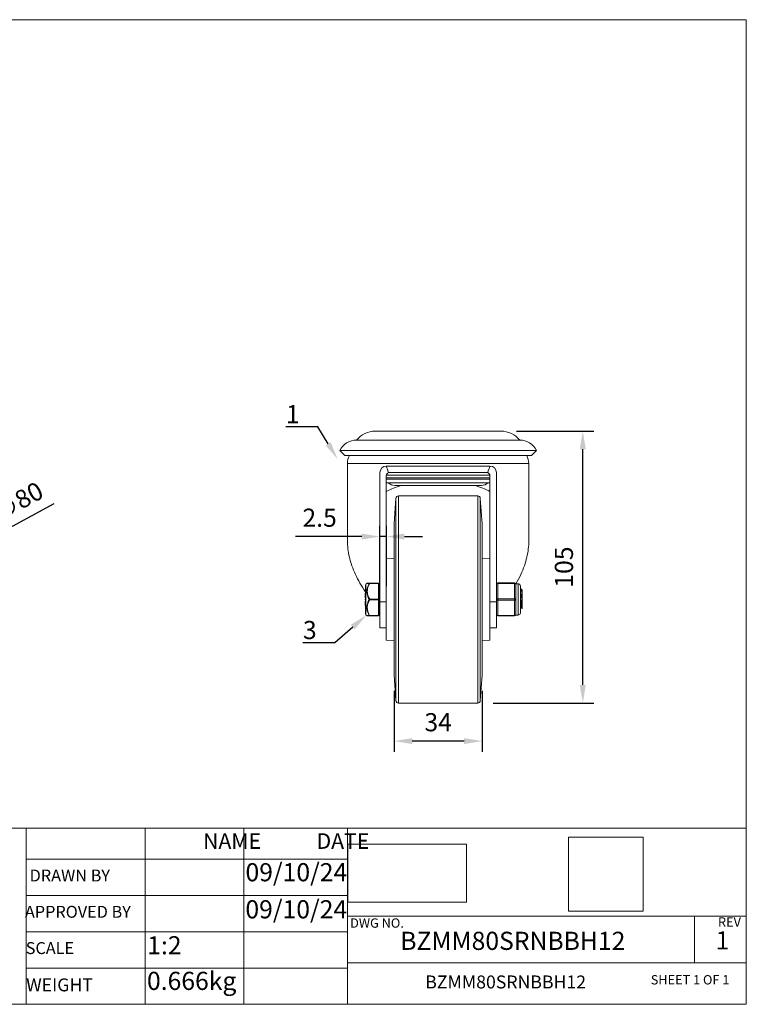
# Model space of a CAD drawing. Units: millimetres. Extents: x 10 to 287, y 10 to 200.
# Drawn here: x 147 to 287, y 10 to 200 of the extents above; entities that cross this region are included whole.
import ezdxf
from ezdxf import colors
from ezdxf.entities.mleader import LeaderData, LeaderLine
from ezdxf.math import Vec2, Vec3

# ---------------------------------------------------------------- set-up
doc = ezdxf.new("R2010")
doc.units = ezdxf.units.MM
doc.header["$LTSCALE"] = 0.75
for name, color, linetype, lineweight in [('FD_Dimensions', 7, 'Continuous', 13), ('Leaders', 7, 'Continuous', 13), ('Notes', 7, 'Continuous', 13), ('TITLEBLOCK', 7, 'Continuous', 18), ('Visible', 7, 'Continuous', 13), ('Visible Narrow', 7, 'Continuous', 13)]:
    doc.layers.add(name, color=color, linetype=linetype, lineweight=lineweight)
doc.styles.add('FusionTitle', font='arial.ttf')
doc.styles.get("Standard").update_dxf_attribs({"font": 'arial.ttf'})
doc.dimstyles.new('Dim-ISO-25', dxfattribs={"dimtxt": 3.5, "dimasz": 3.5, "dimexe": 2.1, "dimexo": 3, "dimgap": 1.4, "dimtad": 1, "dimdec": 4, "dimdsep": 46, "dimtxsty": 'Standard', "dimcen": 0, "dimadec": 4, "dimazin": 2, "dimtp": 0.1, "dimtm": 0.1, "dimtfac": 1, "dimtdec": 4, "dimtmove": 0, "dimatfit": 3, "dimfxl": 1, "dimarcsym": 0})
picture_1 = doc.add_image_def('image1.png', size_in_pixel=(284, 139))
picture_2 = doc.add_image_def('image2.png', size_in_pixel=(137, 136))

# ---------------------------------------------------------------- blocks, each defined once
blk = doc.blocks.new('BIL C&W DRAWING SHEET')
at = {"layer": 'TITLEBLOCK', "lineweight": 13}
for p, q in [((-175, 34), (-139, 34)), ((-116, 0), (-116, 34)), ((-97, 0), (-97, 34)), ((-77, 28), (-139, 28)), ((-77, 0), (-77, 28)), ((-77, 28), (-77, 22)), ((-77, 21), (-77, 28)), ((-77, 21), (-139, 21)), ((-77, 14), (-77, 21)), ((-77, 14), (-139, 14)), ((-77, 7), (-77, 14)), ((-77, 6), (-77, 12.5)), ((-77, 7), (-139, 7)), ((-77, 0), (-77, 7)), ((-77, 0), (-77, 6)), ((-139, 0), (-116, 0)), ((-116, 0), (-97, 0))]:
    blk.add_line(p, q, dxfattribs=at)
for points in [[(-277, 190), (0, 190), (0, 0), (-277, 0)], [(0, 0), (-209, 0), (-209, 34), (0, 34)], [(-175, 0), (-139, 0), (-139, 34), (-175, 34)], [(-139, 0), (-77, 0), (-77, 34), (-139, 34)], [(-77, 0), (-139, 0), (-139, 34), (-77, 34)], [(-77, 17), (0, 17), (0, 34), (-77, 34)], [(-10, 17), (-77, 17), (-77, 8), (-10, 8)], [(0, 8), (-10, 8), (-10, 17), (0, 17)], [(0, 0), (-77, 0), (-77, 8), (0, 8)], [(-77, 0), (-139, 0), (-139, 0), (-77, 0)]]:
    blk.add_lwpolyline(points, close=True, dxfattribs=at)
at = {"layer": 'TITLEBLOCK', "lineweight": 35, "attachment_point": 1, "style": 'FusionTitle'}
for s, width, heights, insert, char_height in [('\\pi3.71794;{\\f8514oem|b0|i0|c0|p0;NAME}', 19, [0], (-116, 33), 3), ('\\pi4.68554;{\\f8514oem|b0|i0|c0|p0;DATE}', 20, [0], (-97, 33), 3), ('{\\f8514oem|b0|i0|c0|p0; \\H1.04545x;DRAWN BY}', 23, [0], (-139, 26), 2.2), (' {\\f8514oem|b0|i0|c0|p0;\\H0.92x;APPROVED BY}', 26, [4.81], (-140, 19), 2.5), ('{\\f8514oem|b0|i0|c0|p0;DWG NO.}', 13, [0], (-76.47, 16.58), 1.8), ('\\pi2.52347;{\\f8514oem|b0|i0|c0|p0;REV}', 10, [0], (-10, 16.78), 1.8), (' {\\f8514oem|b0|i0|c0|p0;\\H0.76667x;SCALE}', 23, [0], (-140, 12), 3), ('{\\f8514oem|b0|i0|c0|p0;WEIGHT}', 23, [0], (-139, 5), 2.5), ('{\\f8514oem|b0|i0|c0|p0;SHEET 1 OF 1}', 18.4378, [0], (-18.44, 5.63), 1.8)]:
    blk.add_mtext_dynamic_manual_height_columns(s, width=width, gutter_width=17.5, heights=heights, dxfattribs=dict(at, insert=insert, char_height=char_height))
at = {"layer": 'TITLEBLOCK', "linetype": 'Continuous', "lineweight": 0}
image = blk.add_image(picture_1, insert=(-76.92, 19.7), size_in_units=(22.89, 11.2), dxfattribs=at)
image.dxf.flags = 15
image = blk.add_image(picture_2, insert=(-34.31, 17.97), size_in_units=(14.37, 14.27), dxfattribs=at)
image.dxf.flags = 15
blk = doc.blocks.new('*D18')
at = {"layer": 'Defpoints', "color": 0, "transparency": 16777216}
for p in [(136.97, 97.68), (101.84, 78.56)]:
    blk.add_point(p, dxfattribs=at)
at = {"layer": 'FD_Dimensions', "color": 0, "lineweight": -2, "transparency": 16777216}
for p, q in [((153.32, 106.58), (140.05, 99.36)), ((101.84, 78.56), (136.97, 97.68)), ((98.76, 76.89), (95.69, 75.21))]:
    blk.add_line(p, q, dxfattribs=at)
at = {"layer": 'FD_Dimensions', "color": 0, "transparency": 16777216}
for points in [[(139.77, 99.87), (140.32, 98.84), (136.97, 97.68)], [(98.49, 77.4), (99.04, 76.37), (101.84, 78.56)]]:
    blk.add_solid(points, dxfattribs=at)
at = {"layer": 'FD_Dimensions', "color": 0, "transparency": 16777216, "insert": (146.65, 106.69), "char_height": 3.5, "attachment_point": 5, "rotation": 28.5603}
blk.add_mtext('∅80', dxfattribs=at)
blk = doc.blocks.new('*D19')
at = {"layer": 'Defpoints', "color": 0, "transparency": 16777216}
for p in [(219.02, 73.49), (236.02, 73.5), (219.02, 60.79)]:
    blk.add_point(p, dxfattribs=at)
at = {"layer": 'FD_Dimensions', "color": 0, "lineweight": -2, "transparency": 16777216}
for p, q in [((219.02, 70.49), (219.02, 58.69)), ((236.02, 70.5), (236.02, 58.69)), ((232.52, 60.79), (222.52, 60.79))]:
    blk.add_line(p, q, dxfattribs=at)
at = {"layer": 'FD_Dimensions', "color": 0, "transparency": 16777216}
for points in [[(222.52, 61.37), (222.52, 60.21), (219.02, 60.79)], [(232.52, 61.37), (232.52, 60.21), (236.02, 60.79)]]:
    blk.add_solid(points, dxfattribs=at)
at = {"layer": 'FD_Dimensions', "color": 0, "transparency": 16777216, "insert": (227.52, 63.98), "char_height": 3.5, "attachment_point": 5}
blk.add_mtext('34', dxfattribs=at)
blk = doc.blocks.new('*D20')
at = {"layer": 'Defpoints', "color": 0, "transparency": 16777216}
for p in [(216.27, 100.26), (216.27, 87.66), (217.52, 87.66)]:
    blk.add_point(p, dxfattribs=at)
at = {"layer": 'FD_Dimensions', "color": 0, "lineweight": -2, "transparency": 16777216}
for p, q in [((216.27, 90.66), (216.27, 102.36)), ((217.52, 90.66), (217.52, 102.36)), ((212.77, 100.26), (200.01, 100.26)), ((217.52, 100.26), (216.27, 100.26)), ((221.02, 100.26), (224.52, 100.26))]:
    blk.add_line(p, q, dxfattribs=at)
at = {"layer": 'FD_Dimensions', "color": 0, "transparency": 16777216}
for points in [[(212.77, 100.84), (212.77, 99.68), (216.27, 100.26)], [(221.02, 100.84), (221.02, 99.68), (217.52, 100.26)]]:
    blk.add_solid(points, dxfattribs=at)
at = {"layer": 'FD_Dimensions', "color": 0, "transparency": 16777216, "insert": (204.64, 103.45), "char_height": 3.5, "attachment_point": 5}
blk.add_mtext('2.5', dxfattribs=at)
blk = doc.blocks.new('*D21')
at = {"layer": 'Defpoints', "color": 0, "transparency": 16777216}
for p in [(239.64, 120.62), (255.44, 120.62), (235.15, 68.12)]:
    blk.add_point(p, dxfattribs=at)
at = {"layer": 'FD_Dimensions', "color": 0, "lineweight": -2, "transparency": 16777216}
for p, q in [((242.64, 120.62), (257.54, 120.62)), ((255.44, 71.62), (255.44, 117.12)), ((238.15, 68.12), (257.54, 68.12))]:
    blk.add_line(p, q, dxfattribs=at)
at = {"layer": 'FD_Dimensions', "color": 0, "transparency": 16777216}
for points in [[(254.85, 117.12), (256.02, 117.12), (255.44, 120.62)], [(254.85, 71.62), (256.02, 71.62), (255.44, 68.12)]]:
    blk.add_solid(points, dxfattribs=at)
at = {"layer": 'FD_Dimensions', "color": 0, "transparency": 16777216, "insert": (252.25, 94.37), "char_height": 3.5, "attachment_point": 5, "rotation": 90}
blk.add_mtext('105', dxfattribs=at)

msp = doc.modelspace()

# ---------------------------------------------------------------- linework, layer by layer
at = {"layer": 'Visible', "extrusion": (0, 1, 0)}
for p, q in [((239.644963, 120.621362), (215.388441, 120.621362)), ((211.766702, 118.871362), (243.266702, 118.871362)), ((208.516702, 116.871362), (246.516702, 116.871362)), ((209.516702, 115.871362), (208.516702, 116.871362)), ((245.516702, 115.871362), (246.516702, 116.871362)), ((209.516702, 115.871362), (245.516702, 115.871362)), ((210.016702, 99.4499), (210.016702, 114.366727)), ((245.016702, 99.4499), (245.016702, 114.366727)), ((216.266702, 112.617366), (216.266702, 87.655753)), ((217.516702, 113.867366), (237.516702, 113.867366)), ((217.529329, 112.117366), (237.504074, 112.117366)), ((237.088098, 112.617366), (217.945306, 112.617366)), ((238.766702, 87.655753), (238.766702, 112.617366)), ((217.516702, 94.425332), (217.516702, 111.992366)), ((237.516702, 110.617366), (217.516702, 110.617366)), ((237.516702, 111.992366), (237.516702, 94.425332)), ((219.141702, 110.117366), (235.891702, 110.117366)), ((219.016702, 102.752176), (219.380344, 107.632987)), ((219.380344, 68.609737), (219.380344, 107.632987)), ((219.880209, 108.121362), (235.152865, 108.121362)), ((235.653067, 68.610067), (235.653067, 107.632658)), ((236.016702, 102.746362), (235.653067, 107.632658)), ((219.016702, 102.752176), (219.016702, 73.490548)), ((236.016702, 102.746362), (236.016702, 73.496362)), ((236.016702, 73.496362), (236.016702, 102.746362)), ((217.516702, 95.996362), (219.016702, 96.062539)), ((237.516702, 95.996362), (236.016702, 96.062539)), ((217.516702, 80.246362), (217.516702, 94.425332)), ((237.516702, 80.246362), (237.516702, 94.425332)), ((213.588492, 91.069331), (213.750726, 91.234226)), ((216.016702, 91.271362), (214.300037, 91.271362)), ((242.266702, 91.308862), (239.016702, 91.308862)), ((213.416702, 89.316616), (213.416702, 89.161316)), ((213.516702, 89.316616), (213.416702, 89.316616)), ((213.516702, 85.348726), (213.516702, 90.893998)), ((216.141702, 88.121362), (216.141702, 91.146362)), ((216.141702, 90.996362), (216.266702, 90.996362)), ((242.500889, 91.146362), (242.954202, 91.146362)), ((242.516702, 90.215643), (242.516702, 91.058862)), ((243.391702, 85.533862), (243.391702, 90.708862)), ((243.56462, 90.087862), (243.656284, 90.087862)), ((243.766702, 89.904903), (243.766702, 88.995709)), ((213.416702, 89.161316), (213.416702, 88.735122)), ((213.516702, 89.161316), (213.416702, 89.161316)), ((213.416702, 88.735122), (213.416702, 88.674229)), ((213.516702, 88.735122), (213.416702, 88.735122)), ((213.416702, 88.425924), (213.416702, 88.674229)), ((213.516702, 88.674229), (213.416702, 88.674229)), ((213.416702, 88.425841), (213.416702, 88.425924)), ((213.416702, 88.425924), (213.516702, 88.425924)), ((213.416702, 88.425841), (213.516702, 88.425841)), ((213.416702, 88.197639), (213.416702, 88.04234)), ((213.516702, 88.197639), (213.416702, 88.197639)), ((213.516702, 88.04234), (213.416702, 88.04234)), ((213.416702, 87.69995), (213.416702, 87.82399)), ((213.416702, 87.82399), (213.516702, 87.82399)), ((213.416702, 87.69995), (213.416702, 87.699626)), ((213.516702, 87.69995), (213.416702, 87.69995)), ((213.416702, 87.699626), (213.416702, 87.051806)), ((213.516702, 87.699626), (213.416702, 87.699626)), ((216.141702, 85.096362), (216.141702, 88.121362)), ((216.266702, 87.655753), (217.516702, 87.655753)), ((216.266702, 87.655753), (216.266702, 82.615927)), ((237.516702, 87.655753), (238.766702, 87.655753)), ((238.766702, 82.615927), (238.766702, 87.655753)), ((242.516702, 88.121362), (242.516702, 88.964581)), ((242.516702, 87.278143), (242.516702, 88.121362)), ((243.766702, 87.247015), (243.766702, 88.995709)), ((213.416702, 87.051806), (213.416702, 86.99665)), ((213.516702, 87.051806), (213.416702, 87.051806)), ((213.416702, 86.99665), (213.416702, 86.935472)), ((213.516702, 86.99665), (213.416702, 86.99665)), ((213.516702, 86.935472), (213.416702, 86.935472)), ((242.516702, 85.183862), (242.516702, 86.027081)), ((243.548815, 86.509987), (243.666796, 86.509987)), ((243.766702, 87.247015), (243.766702, 86.337818)), ((213.588492, 85.173394), (213.750726, 85.008498)), ((214.300037, 84.971362), (216.016702, 84.971362)), ((216.141702, 85.246362), (216.266702, 85.246362)), ((239.016702, 84.933862), (242.266702, 84.933862)), ((242.500889, 85.096362), (242.954202, 85.096362)), ((217.516702, 82.615927), (216.266702, 82.615927)), ((238.766702, 82.615927), (237.516702, 82.615927)), ((217.516702, 80.246362), (219.016702, 80.180186)), ((237.516702, 80.246362), (236.016702, 80.180186)), ((219.016702, 73.490548), (219.380344, 68.609737)), ((236.016702, 73.496362), (235.653067, 68.610067)), ((219.880209, 68.121362), (235.152865, 68.121362))]:
    msp.add_line(p, q, dxfattribs=at)
at = {"layer": 'Visible', "extrusion": (-2.14388e-16, 0, -1)}
for centre, radius, start, end in [((-215.452571, 115.865927), 4.755867, 39.19358537, 89.22737232), ((-239.580832, 115.865927), 4.755867, 90.77262768, 140.80641463), ((-211.766702, 115.230737), 3.640625, 26.78499551, 90), ((-243.266702, 115.230737), 3.640625, 90, 153.21500449), ((-213.016702, 114.366727), 3, 0, 30.10228296), ((-242.016702, 114.366727), 3, 149.89771704, 180), ((-217.516702, 112.617366), 1.25, 360, 90), ((-218.141702, 111.992366), 0.625, 360, 90), ((-217.016702, 113.117366), 1, 215.75244155, 234.24755845), ((-238.016702, 113.117366), 1, 305.75244155, 324.24755845), ((-237.516702, 112.617366), 1.25, 90, 180), ((-219.141702, 111.929866), 1.8125, 270, 313.60281897), ((-235.891702, 111.929866), 1.8125, 226.39718103, 270), ((-219.880209, 107.621362), 0.5, 1.33221985, 90), ((-216.016702, 91.146362), 0.125, 90, 180), ((-213.766702, 90.893998), 0.25, 0, 44.53375495), ((-242.954202, 90.708862), 0.4375, 90, 180), ((-242.954202, 85.533862), 0.4375, 180, 270), ((-213.766702, 85.348726), 0.25, 315.46624505, 360), ((-219.880209, 68.621362), 0.5, 270, 358.66778015), ((-235.152865, 68.621699), 0.500337, 181.33221985, 270)]:
    msp.add_arc(centre, radius, start, end, dxfattribs=at)
at = {"layer": 'Visible'}
for centre, radius, start, end in [((236.891702, 111.992366), 0.625, 0, 90), ((225.550173, 93.104671), 17.786577, 106.96502715, 116.84944733), ((229.483231, 93.104671), 17.786577, 63.15055267, 73.03497285), ((213.839638, 91.146356), 0.125006, 90.00118359, 135.33787952), ((239.016702, 91.058862), 0.25, 90, 180), ((242.266702, 91.058862), 0.25, 0, 90), ((254.233378, 89.593436), 11.732204, 176.96019433, 183.07221616), ((255.443855, 86.648562), 12.941376, 177.2117692, 182.75240914), ((239.016702, 85.183862), 0.25, 180, 270), ((242.266702, 85.183862), 0.25, 270, 0)]:
    msp.add_arc(centre, radius, start, end, dxfattribs=at)
at = {"layer": 'Visible', "extrusion": (-2.14388e-16, -3.71114e-107, -1)}
msp.add_arc((-235.152865, 107.621025), 0.500337, 90, 178.66778015, dxfattribs=at)
at = {"layer": 'Visible', "extrusion": (-2.14388e-16, -5.30833e-41, -1)}
msp.add_arc((-216.016702, 85.096362), 0.125, 180, 270, dxfattribs=at)
at = {"layer": 'Visible', "extrusion": (-2.14388e-16, 4.45311e-27, -1)}
for start_param, end_param in [(3.2848500218, 3.291312349), (2.9918729582, 2.9983352855)]:
    msp.add_ellipse((227.516702, 1424.215484), major_axis=(0, 1325.172923), ratio=0.0505908817, start_param=start_param, end_param=end_param, dxfattribs=at)
at = {"layer": 'Visible'}
for points, knots in [([(213.516703, 89.579951), (213.495468, 89.609638), (213.474321, 89.639363), (212.704106, 90.727851), (212.065862, 91.834033), (211.040138, 94.062716), (210.652631, 95.185819), (210.140716, 97.376077), (210.016702, 98.443262), (210.016702, 99.4499)], [-21.0998800842, -21.0998800842, -21.0998800842, -21.0998800842, -21.0735198994, -21.0735198994, -20.1358249489, -20.1358249489, -19.1981299984, -19.1981299984, -18.2604350479, -18.2604350479, -18.2604350479, -18.2604350479]), ([(245.016702, 99.4499), (245.016702, 98.443262), (244.892688, 97.376077), (244.380773, 95.185819), (243.993266, 94.062716), (243.201874, 92.343188), (242.886363, 91.740407), (242.536189, 91.146328)], [-6.4222120869, -6.4222120869, -6.4222120869, -6.4222120869, -5.4845171364, -5.4845171364, -4.5468221859, -4.5468221859, -4.0375701934, -4.0375701934, -4.0375701934, -4.0375701934]), ([(214.300037, 91.271362), (214.29508, 91.271362), (214.290161, 91.271362), (214.285269, 91.271362), (214.235358, 91.271362), (214.188167, 91.271362), (214.144479, 91.271362), (214.095497, 91.271362), (214.050915, 91.271362), (214.011784, 91.271362), (213.977816, 91.271362), (213.948043, 91.271362), (213.923269, 91.271362), (213.906608, 91.271362), (213.892249, 91.271362), (213.880362, 91.271362), (213.875988, 91.271362), (213.871949, 91.271362), (213.86826, 91.271362), (213.866936, 91.271362), (213.865657, 91.271362), (213.864422, 91.271362), (213.859749, 91.271362), (213.855713, 91.271362), (213.85234, 91.271362), (213.848125, 91.271362), (213.844949, 91.271362), (213.842826, 91.271362), (213.840704, 91.271362), (213.839636, 91.271362), (213.839636, 91.271362)], [-0.0080072676914, -0.0080072676914, -0.0080072676914, -0.0080072676914, -0.0079401926076, -0.0079401926076, -0.0079401926076, -0.0072558833791, -0.0072558833791, -0.0072558833791, -0.0064886452749, -0.0064886452749, -0.0064886452749, -0.0058226224647, -0.0058226224647, -0.0058226224647, -0.0053747284289, -0.0053747284289, -0.0053747284289, -0.0052099343605, -0.0052099343605, -0.0052099343605, -0.0051507814111, -0.0051507814111, -0.0051507814111, -0.0049268343932, -0.0049268343932, -0.0049268343932, -0.0046469006208, -0.0046469006208, -0.0046469006208, -0.0043669668612, -0.0043669668485, -0.0043669668485, -0.0043669668485]), ([(243.391702, 89.648683), (243.395903, 89.627551), (243.400105, 89.602209), (243.404307, 89.57263), (243.437915, 89.336039), (243.471523, 88.835755), (243.505131, 88.294476), (243.538401, 87.758648), (243.571671, 87.200199), (243.604941, 86.863394), (243.623792, 86.672559), (243.642642, 86.556445), (243.661493, 86.523212)], [132.2697293067, 132.2697293067, 132.2697293067, 132.2697293067, 132.3964488913, 132.3964488913, 132.3964488913, 133.4100473788, 133.4100473788, 133.4100473788, 134.4134410482, 134.4134410482, 134.4134410482, 134.9819674979, 134.9819674979, 134.9819674979, 134.9819674979]), ([(243.555927, 90.079119), (243.561244, 90.088948), (243.566561, 90.090292), (243.571878, 90.08263), (243.604348, 90.035835), (243.636819, 89.653527), (243.66929, 89.095986), (243.70176, 88.538446), (243.734231, 87.822), (243.766702, 87.247015)], [123.5447691932, 123.5447691932, 123.5447691932, 123.5447691932, 123.7051216921, 123.7051216921, 123.7051216921, 124.6844139178, 124.6844139178, 124.6844139178, 125.6637061436, 125.6637061436, 125.6637061436, 125.6637061436]), ([(243.766702, 88.995709), (243.73415, 89.572136), (243.701598, 89.989362), (243.669046, 90.0717), (243.664792, 90.08246), (243.660538, 90.087465), (243.656284, 90.086953)], [-127.7249077411, -127.7249077411, -127.7249077411, -127.7249077411, -126.7431600369, -126.7431600369, -126.7431600369, -126.6148625302, -126.6148625302, -126.6148625302, -126.6148625302]), ([(243.391702, 88.135102), (243.395903, 88.067186), (243.400105, 87.999186), (243.404307, 87.931595), (243.437915, 87.390955), (243.471523, 86.894368), (243.505131, 86.66289), (243.519693, 86.562598), (243.534254, 86.513442), (243.548815, 86.514036)], [133.509009187, 133.509009187, 133.509009187, 133.509009187, 133.6357287717, 133.6357287717, 133.6357287717, 134.6493272591, 134.6493272591, 134.6493272591, 135.0884841044, 135.0884841044, 135.0884841044, 135.0884841044]), ([(213.839636, 84.971362), (213.839637, 84.971362), (213.840705, 84.971362), (213.842826, 84.971362), (213.844949, 84.971362), (213.848125, 84.971362), (213.85234, 84.971362), (213.855713, 84.971362), (213.859749, 84.971362), (213.864422, 84.971362), (213.865657, 84.971362), (213.866936, 84.971362), (213.86826, 84.971362), (213.870696, 84.971362), (213.873285, 84.971362), (213.876022, 84.971362), (213.888695, 84.971362), (213.904526, 84.971362), (213.923269, 84.971362), (213.948043, 84.971362), (213.977816, 84.971362), (214.011784, 84.971362), (214.050915, 84.971362), (214.095497, 84.971362), (214.144479, 84.971362), (214.173604, 84.971362), (214.20429, 84.971362), (214.236298, 84.971362), (214.252302, 84.971362), (214.268632, 84.971362), (214.285269, 84.971362), (214.290161, 84.971362), (214.29508, 84.971362), (214.300037, 84.971362)], [-0.0043668492742, -0.0043668492742, -0.0043668492742, -0.0043668492742, -0.0040870330762, -0.0040870330762, -0.0040870330762, -0.0038070993038, -0.0038070993038, -0.0038070993038, -0.003583152286, -0.003583152286, -0.003583152286, -0.003524001119, -0.003524001119, -0.003524001119, -0.0034151920225, -0.0034151920225, -0.0034151920225, -0.0029113112323, -0.0029113112323, -0.0029113112323, -0.0022452884221, -0.0022452884221, -0.0022452884221, -0.001478050318, -0.001478050318, -0.001478050318, -0.0010218441581, -0.0010218441581, -0.0010218441581, -0.0007937410781, -0.0007937410781, -0.0007937410781, -0.0007266660015, -0.0007266660015, -0.0007266660015, -0.0007266660015])]:
    msp.add_open_spline(points, degree=3, knots=knots, dxfattribs=at)
for points in [[(243.391702, 89.797177), (243.446474, 89.891553), (243.501211, 89.985949), (243.555927, 90.080358)], [(243.664976, 90.080358), (243.698875, 90.021867), (243.732783, 89.963381), (243.766702, 89.904902)], [(243.554108, 86.509987), (243.499939, 86.41669), (243.445808, 86.323372), (243.391702, 86.230039)], [(243.766702, 86.337823), (243.731646, 86.398263), (243.696578, 86.458696), (243.661493, 86.51912)], [(213.839636, 84.971362), (213.839635, 84.971362), (213.773398, 84.985558), (213.750726, 85.008499)]]:
    msp.add_open_spline(points, degree=3, dxfattribs=at)
at = {"layer": 'Visible Narrow', "extrusion": (0, 1, 0)}
for p, q in [((245.016702, 114.366727), (210.016702, 114.366727)), ((237.516702, 111.617366), (217.516702, 111.617366)), ((217.516702, 111.367366), (237.516702, 111.367366)), ((219.880209, 68.121362), (219.880209, 108.121362)), ((235.152865, 68.121362), (235.152865, 108.121362)), ((214.300048, 91.208862), (216.016702, 91.208862)), ((214.30005, 91.208863), (214.30005, 91.271362)), ((216.016702, 91.208862), (216.016702, 91.271362)), ((216.016702, 91.208862), (216.016702, 88.183862)), ((239.016702, 91.183862), (239.016702, 91.308862)), ((242.266702, 91.308862), (242.266702, 91.183862)), ((213.588492, 91.069331), (213.588492, 85.173394)), ((239.016702, 88.246362), (239.016702, 91.183862)), ((239.016702, 91.183862), (242.266702, 91.183862)), ((242.266702, 91.183862), (242.266702, 88.246362)), ((242.954202, 85.096362), (242.954202, 91.146362)), ((214.300036, 88.058862), (216.016702, 88.058862)), ((216.016702, 88.183862), (214.300048, 88.183862)), ((214.30005, 88.058868), (214.30005, 88.183861)), ((216.016702, 88.058862), (216.016702, 88.183862)), ((216.016702, 88.058862), (216.016702, 85.033862)), ((239.016702, 87.996362), (239.016702, 88.246362)), ((242.266702, 88.246362), (239.016702, 88.246362)), ((239.016702, 85.058862), (239.016702, 87.996362)), ((239.016702, 87.996362), (242.266702, 87.996362)), ((242.266702, 88.246362), (242.266702, 87.996362)), ((242.266702, 87.996362), (242.266702, 85.058862)), ((216.016702, 85.033862), (214.300036, 85.033862)), ((214.30005, 84.971362), (214.30005, 85.033856)), ((216.016702, 84.971362), (216.016702, 85.033862)), ((239.016702, 84.933862), (239.016702, 85.058862)), ((242.266702, 85.058862), (239.016702, 85.058862)), ((242.266702, 85.058862), (242.266702, 84.933862))]:
    msp.add_line(p, q, dxfattribs=at)
at = {"layer": 'Visible Narrow'}
msp.add_arc((215.555344, 23.281151), 61.753926, 91.24744257, 91.67475782, dxfattribs=at)
for centre, major_axis, ratio, start_param, end_param in [((214.30005, 91.146362), (0, 0.125), 0.8973056895, 0.0001142601, 0.9180517825), ((216.016702, 91.146362), (-0.125, 0), 0.5, 3.1415926536, 4.7123889804), ((214.30005, 88.121362), (0.108689, 0.061739), 0.4486528224, 1.3212827539, 2.2393117922), ((214.30005, 88.121362), (-0.108689, 0.061739), 0.4486528224, 0.902280861, 1.8202087931), ((239.016702, 88.121362), (-0.25, 0), 0.5, -1.5707963268, 0), ((239.016702, 88.121362), (0.25, 0), 0.5, 3.1415926536, 4.7123889804), ((242.266702, 88.121362), (-0.25, 0), 0.5, 3.1415926536, 4.7123889804), ((242.266702, 88.121362), (0.25, 0), 0.5, 4.7123889804, 6.2831853072), ((214.30005, 85.096362), (0, 0.125), 0.8973056895, 2.2235408705, 3.1414784263), ((216.016702, 85.096362), (0.125, 0), 0.5, 4.7123889804, 6.2831853072)]:
    msp.add_ellipse(centre, major_axis=major_axis, ratio=ratio, start_param=start_param, end_param=end_param, dxfattribs=at)
at = {"layer": 'Visible Narrow', "extrusion": (-2.14388e-16, -4.97229e-29, -1)}
msp.add_ellipse((214.30005, 91.146362), major_axis=(-0.108689, 0.061739), ratio=0.4486528219, start_param=0.4032081684, end_param=1.3212452166, dxfattribs=at)
at = {"layer": 'Visible Narrow', "extrusion": (-2.14388e-16, 1.12104e-44, -1)}
msp.add_ellipse((239.016702, 91.058862), major_axis=(-0.25, 0), ratio=0.5, start_param=0, end_param=1.5707963268, dxfattribs=at)
at = {"layer": 'Visible Narrow', "extrusion": (-2.14388e-16, 2.29645e-41, -1)}
msp.add_ellipse((242.266702, 91.058862), major_axis=(-0.25, 0), ratio=0.5, start_param=1.5707963268, end_param=3.1415926536, dxfattribs=at)
at = {"layer": 'Visible Narrow', "extrusion": (-2.14388e-16, 5.60519e-45, -1)}
msp.add_ellipse((216.016702, 88.121362), major_axis=(-0.125, 0), ratio=0.5, start_param=1.5707963268, end_param=3.1415926536, dxfattribs=at)
at = {"layer": 'Visible Narrow', "extrusion": (-2.14388e-16, 0, -1)}
for centre, major_axis, start_param, end_param in [((216.016702, 88.121362), (0.125, 0), 0, 1.5707963268), ((239.016702, 85.183862), (0.25, 0), 1.5707963268, 3.1415926536)]:
    msp.add_ellipse(centre, major_axis=major_axis, ratio=0.5, start_param=start_param, end_param=end_param, dxfattribs=at)
at = {"layer": 'Visible Narrow', "extrusion": (-2.14388e-16, 2.92618e-29, -1)}
msp.add_ellipse((214.30005, 85.096362), major_axis=(0.108689, 0.061739), ratio=0.4486528219, start_param=1.8204598368, end_param=2.7383844853, dxfattribs=at)
at = {"layer": 'Visible Narrow', "extrusion": (-2.14388e-16, -2.29589e-41, -1)}
msp.add_ellipse((242.266702, 85.183862), major_axis=(0.25, 0), ratio=0.5, start_param=0, end_param=1.5707963268, dxfattribs=at)
at = {"layer": 'Visible Narrow'}
for points, knots in [([(214.210945, 91.222283), (214.099356, 91.023374), (214.000808, 90.818375), (213.92356, 90.606306), (213.868531, 90.455235), (213.824344, 90.300062), (213.79464, 90.142684), (213.771349, 90.019278), (213.756919, 89.894322), (213.752233, 89.768856), (213.747547, 89.64339), (213.75262, 89.517506), (213.76713, 89.392402), (213.78627, 89.227365), (213.821818, 89.06384), (213.870567, 88.903552), (213.930356, 88.706967), (214.009403, 88.516128), (214.101308, 88.330285), (214.136107, 88.259917), (214.172755, 88.190277), (214.210944, 88.121361)], [0.0008816618262, 0.0008816618262, 0.0008816618262, 0.0008816618262, 0.0023944938242, 0.0023944938242, 0.0023944938242, 0.0034721848408, 0.0034721848408, 0.0034721848408, 0.0043172353112, 0.0043172353112, 0.0043172353112, 0.0051622857816, 0.0051622857816, 0.0051622857816, 0.0062770792676, 0.0062770792676, 0.0062770792676, 0.0076443113174, 0.0076443113174, 0.0076443113174, 0.0081620028252, 0.0081620028252, 0.0081620028252, 0.0081620028252]), ([(213.750531, 91.234028), (213.750531, 91.234028), (213.760289, 91.233738), (213.807772, 91.232366), (213.857506, 91.23095), (214.000158, 91.227195), (214.098981, 91.224758), (214.210945, 91.222283)], [0.0043669668513, 0.0043669668513, 0.0043669668613, 0.0043669668613, 0.0052099270833, 0.0052099270833, 0.0064884933961, 0.0064884933961, 0.0080072697785, 0.0080072697785, 0.0080072697785, 0.0080072697785]), ([(214.300045, 88.18386), (214.261856, 88.251088), (214.225209, 88.318966), (214.190409, 88.387504), (214.183757, 88.400606), (214.177172, 88.413731), (214.170657, 88.42688), (214.08716, 88.5954), (214.015144, 88.767774), (213.959661, 88.94485), (213.949942, 88.975867), (213.940747, 89.007006), (213.932101, 89.038257), (213.913973, 89.103776), (213.89828, 89.169741), (213.88524, 89.236071), (213.873289, 89.296861), (213.863563, 89.357955), (213.856232, 89.419297), (213.855564, 89.424887), (213.854916, 89.430479), (213.854288, 89.436072), (213.844886, 89.519793), (213.839956, 89.603943), (213.83965, 89.687985), (213.839533, 89.720309), (213.84009, 89.75265), (213.841331, 89.784981), (213.843317, 89.836711), (213.847052, 89.888401), (213.852474, 89.939955), (213.85984, 90.009988), (213.870315, 90.079741), (213.883726, 90.149066), (213.895982, 90.212425), (213.910704, 90.27548), (213.927638, 90.338128), (213.951737, 90.427282), (213.98032, 90.515548), (214.012644, 90.602568), (214.056427, 90.720434), (214.107051, 90.83633), (214.163021, 90.950423), (214.189663, 91.004732), (214.217517, 91.058626), (214.246418, 91.112114), (214.263924, 91.144513), (214.281809, 91.176759), (214.300047, 91.208864)], [-0.0081620035956, -0.0081620035956, -0.0081620035956, -0.0081620035956, -0.0076443101505, -0.0076443101505, -0.0076443101505, -0.0075453515388, -0.0075453515388, -0.0075453515388, -0.0062770674001, -0.0062770674001, -0.0062770674001, -0.0060549117286, -0.0060549117286, -0.0060549117286, -0.005589149288, -0.005589149288, -0.005589149288, -0.0051622848554, -0.0051622848554, -0.0051622848554, -0.0051233868473, -0.0051233868473, -0.0051233868473, -0.0045411837965, -0.0045411837965, -0.0045411837965, -0.0043172563298, -0.0043172563298, -0.0043172563298, -0.0039589807457, -0.0039589807457, -0.0039589807457, -0.0034722783873, -0.0034722783873, -0.0034722783873, -0.0030274558643, -0.0030274558643, -0.0030274558643, -0.0023944336246, -0.0023944336246, -0.0023944336246, -0.0015370160542, -0.0015370160542, -0.0015370160542, -0.0011288782241, -0.0011288782241, -0.0011288782241, -0.0008816518803, -0.0008816518803, -0.0008816518803, -0.0008816518803]), ([(214.210944, 88.121363), (214.172755, 88.052447), (214.136107, 87.982807), (214.101308, 87.912439), (214.009403, 87.726596), (213.930356, 87.535758), (213.870567, 87.339173), (213.821818, 87.178884), (213.78627, 87.015359), (213.76713, 86.850322), (213.75262, 86.725218), (213.747547, 86.599334), (213.752233, 86.473869), (213.756919, 86.348403), (213.771349, 86.223446), (213.79464, 86.100041), (213.824344, 85.942663), (213.868531, 85.787489), (213.92356, 85.636418), (214.000808, 85.424349), (214.099356, 85.219351), (214.210945, 85.020441)], [0.0009203647677, 0.0009203647677, 0.0009203647677, 0.0009203647677, 0.0014380562257, 0.0014380562257, 0.0014380562257, 0.0028052882929, 0.0028052882929, 0.0028052882929, 0.0039200817887, 0.0039200817887, 0.0039200817887, 0.0047651322558, 0.0047651322558, 0.0047651322558, 0.0056101827229, 0.0056101827229, 0.0056101827229, 0.0066878736909, 0.0066878736909, 0.0066878736909, 0.0082007057666, 0.0082007057666, 0.0082007057666, 0.0082007057666]), ([(214.300036, 85.033853), (214.29684, 85.039452), (214.293669, 85.045059), (214.290508, 85.05067), (214.245662, 85.130301), (214.202984, 85.210838), (214.163021, 85.292301), (214.107051, 85.406394), (214.056427, 85.52229), (214.012644, 85.640157), (213.98032, 85.727176), (213.951737, 85.815443), (213.927638, 85.904596), (213.910704, 85.967244), (213.895982, 86.0303), (213.883726, 86.093659), (213.870315, 86.162983), (213.85984, 86.232736), (213.852474, 86.302769), (213.847052, 86.354323), (213.843317, 86.406014), (213.841331, 86.457743), (213.84009, 86.490075), (213.839533, 86.522415), (213.83965, 86.55474), (213.839956, 86.638781), (213.844886, 86.722931), (213.854288, 86.806652), (213.854916, 86.812246), (213.855564, 86.817837), (213.856232, 86.823427), (213.863563, 86.88477), (213.873289, 86.945863), (213.88524, 87.006654), (213.89828, 87.072984), (213.913973, 87.138949), (213.932101, 87.204467), (213.940747, 87.235718), (213.949942, 87.266857), (213.959661, 87.297874), (214.015144, 87.47495), (214.08716, 87.647324), (214.170657, 87.815845), (214.177172, 87.828994), (214.183756, 87.842119), (214.190408, 87.85522), (214.225204, 87.92376), (214.261839, 87.991644), (214.300036, 88.058871)], [-0.0082006991357, -0.0082006991357, -0.0082006991357, -0.0082006991357, -0.0081575582864, -0.0081575582864, -0.0081575582864, -0.0075453515037, -0.0075453515037, -0.0075453515037, -0.0066879338664, -0.0066879338664, -0.0066879338664, -0.0060549117005, -0.0060549117005, -0.0060549117005, -0.0056100891941, -0.0056100891941, -0.0056100891941, -0.0051233868235, -0.0051233868235, -0.0051233868235, -0.0047651112313, -0.0047651112313, -0.0047651112313, -0.0045411837754, -0.0045411837754, -0.0045411837754, -0.0039589807272, -0.0039589807272, -0.0039589807272, -0.003920082713, -0.003920082713, -0.003920082713, -0.0034932182887, -0.0034932182887, -0.0034932182887, -0.0030274558502, -0.0030274558502, -0.0030274558502, -0.0028053001596, -0.0028053001596, -0.0028053001596, -0.001537016047, -0.001537016047, -0.001537016047, -0.0014380577798, -0.0014380577798, -0.0014380577798, -0.0009203715077, -0.0009203715077, -0.0009203715077, -0.0009203715077])]:
    msp.add_open_spline(points, degree=3, knots=knots, dxfattribs=at)

# ---------------------------------------------------------------- block references
at = {"layer": 'TITLEBLOCK'}
msp.add_blockref('BIL C&W DRAWING SHEET', (287, 10), dxfattribs=at)

# ---------------------------------------------------------------- texts
at = {"layer": 'Notes', "attachment_point": 1}
for s, width, insert, char_height in [('09/10/24', 1.89334709, (190.332211, 37.240197), 3.5), ('09/10/24', 1.28417762, (190.312595, 30.08349), 3.5), ('1:2', 1.25494985, (171.368768, 23.14843), 3.5), ('BZMM80SRNBBH12', 1.38181552, (220.208199, 23.998392), 3.5), ('1', 0.99805219, (281.073004, 24.088314), 3.5), ('0.666kg', 1.25043706, (171.320022, 16.271957), 3.5), ('BZMM80SRNBBH12', 0.13575993, (225.026585, 15.561226), 2.5)]:
    msp.add_mtext_dynamic_manual_height_columns(s, width=width, gutter_width=17.5, heights=[0], dxfattribs=dict(at, insert=insert, char_height=char_height))

# ---------------------------------------------------------------- dimensions: what is measured, and where the dimension line sits
at = {"layer": 'FD_Dimensions'}
dim = msp.add_linear_dim(base=(255.436347, 120.621362), p1=(235.152865, 68.121362), p2=(239.644963, 120.621362), angle=90, dimstyle='Dim-ISO-25', override={"dimlfac": 2, "dimclrd": 0, "dimclre": 0}, dxfattribs=at)
dim.commit()
dim.dimension.update_dxf_attribs({"geometry": '*D21', "text_midpoint": (252.249341, 94.371362)})
dim = msp.add_diameter_dim_2p(p1=(101.838784, 78.55968), p2=(136.971346, 97.683045), dimstyle='Dim-ISO-25', override={"dimlfac": 2}, dxfattribs=at)
dim.commit()
dim.dimension.update_dxf_attribs({"geometry": '*D18', "text_midpoint": (146.647566, 106.690003)})
dim = msp.add_linear_dim(base=(216.266702, 100.258529), p1=(217.516702, 87.655753), p2=(216.266702, 87.655753), dimstyle='Dim-ISO-25', override={"dimlfac": 2, "dimclrd": 0, "dimclre": 0}, dxfattribs=at)
dim.commit()
dim.dimension.update_dxf_attribs({"geometry": '*D20', "text_midpoint": (204.637677, 103.445534)})
dim = msp.add_linear_dim(base=(219.016702, 60.78856), p1=(236.016702, 73.496362), p2=(219.016702, 73.490548), dimstyle='Dim-ISO-25', override={"dimlfac": 2}, dxfattribs=at)
dim.commit()
dim.dimension.update_dxf_attribs({"geometry": '*D19', "text_midpoint": (227.516702, 60.78856), "dimtype": 160})

# ---------------------------------------------------------------- leaders
at = {"layer": 'Leaders'}
ml = msp.add_multileader_mtext('Standard', dxfattribs=at)
ml.set_content('1', color=256)
ml.set_leader_properties()
ml.build(insert=Vec2(0, 0))
ml.multileader.update_dxf_attribs({"text_left_attachment_type": 5, "text_right_attachment_type": 5, "dogleg_length": 3.5, "arrow_head_size": 3.5})
ctx = ml.context
ctx.base_point, ctx.char_height, ctx.arrow_head_size, ctx.landing_gap_size, ctx.plane_origin = Vec3(199.482815, 121.412864), 3.5, 3.5, 0, Vec3(210.099295, 118.467078)
ctx.left_attachment, ctx.right_attachment, ctx.text_align_type = 5, 5, 2
notes = []
notes.append((ctx, [(0, (1, 1, 0), (204.272037, 121.412864), (-1, 0), 3.5, [(0, [(208.126201, 115.200673)], 0, [])])]))
ctx.mtext.insert, ctx.mtext.alignment, ctx.mtext.flow_direction = Vec3(200.772037, 125.627189), 3, 5
ml = msp.add_multileader_mtext('Standard', dxfattribs=at)
ml.set_content('3', color=256)
ml.set_leader_properties()
ml.build(insert=Vec2(0, 0))
ml.multileader.update_dxf_attribs({"text_left_attachment_type": 5, "text_right_attachment_type": 5, "dogleg_length": 3.5, "arrow_head_size": 3.5})
ctx = ml.context
ctx.base_point, ctx.char_height, ctx.arrow_head_size, ctx.landing_gap_size, ctx.plane_origin = Vec3(201.780374, 79.76031), 3.5, 3.5, 0, Vec3(213.663783, 85.096867)
ctx.left_attachment, ctx.right_attachment, ctx.text_align_type = 5, 5, 2
notes.append((ctx, [(0, (1, 1, 0), (207.572325, 79.76031), (-1, 0), 3.5, [(0, [(213.663783, 85.096867)], 0, [])])]))
ctx.mtext.insert, ctx.mtext.alignment, ctx.mtext.flow_direction = Vec3(204.072325, 83.974635), 3, 5
for ctx, leaders in notes:
    for number, flags, end, landing, length, lines in leaders:
        leader = LeaderData()
        leader.index, (leader.has_last_leader_line, leader.has_dogleg_vector, leader.attachment_direction) = number, flags
        leader.last_leader_point, leader.dogleg_vector, leader.dogleg_length = Vec3(end), Vec3(landing), length
        for number, points, colour, breaks in lines:
            line = LeaderLine()
            line.index, line.vertices, line.color, line.breaks = number, Vec3.list(points), colors.encode_raw_color(colour), breaks
            leader.lines.append(line)
        ctx.leaders.append(leader)

doc.saveas('drawing.dxf')
